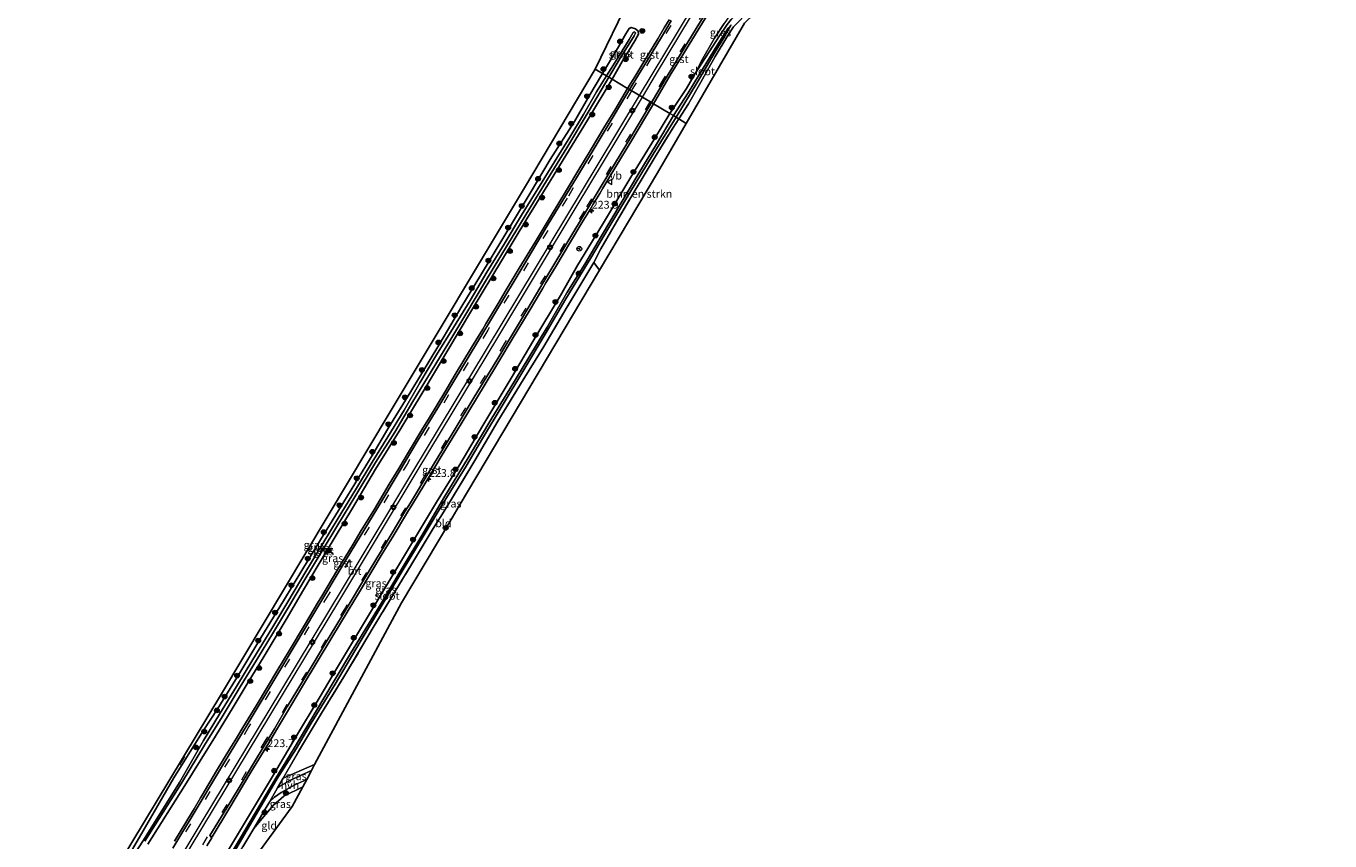
# Model space of a CAD drawing. Units: metres. Extents: x 233213 to 239461, y 443749 to 450000.
# Drawn here: x 234657 to 235072, y 444643 to 444901 of the extents above; entities that cross this region are included whole.
import ezdxf
from ezdxf.enums import TextEntityAlignment as Align

# ---------------------------------------------------------------- set-up
doc = ezdxf.new("R2010")
doc.units = ezdxf.units.M
doc.linetypes.add('IE-TERREINAFSCHEIDING', pattern=[10, 8, -2])
doc.linetypes.add('VW-3-9_STREEP', pattern=[12, 3, -9])
doc.layers.get('0').update_dxf_attribs({"lineweight": 25})
for name, color, linetype, lineweight in [('B-ME-AL-OVERIG-S-B1', 7, 'Continuous', 18), ('B-ME-AM-KILOMETR-S-B1', 7, 'Continuous', 18), ('B-ME-GR-BOMENSTRUIKEN-GV-B6', 93, 'Continuous', 18), ('B-ME-GR-BOOM-S-B1', 93, 'Continuous', 18), ('B-ME-GW-INSTEEKWATERGANG-L-B1', 10, 'Continuous', 25), ('B-ME-GW-KRUINLIJN-L-B1', 93, 'Continuous', 18), ('B-ME-IE-GRASLAND-GV-B6', 93, 'Continuous', 18), ('B-ME-IE-GRONDWERKLIJN-GROND_INGERICHT-GV-B6', 253, 'Continuous', 18), ('B-ME-IE-HULPGEOMETRIE-L-B1', 53, 'Continuous', 18), ('B-ME-IE-TERREINAFSCHEIDING-RASTERHEKWERK-L-B1', 8, 'IE-TERREINAFSCHEIDING', 18), ('B-ME-IE-TERREINAFSCHEIDING-SCHRIKHEK-L-B1', 10, 'Continuous', 25), ('B-ME-KG-KADASTRAAL-OPNAMEDTMGRENS-L-B1', 10, 'Continuous', 25), ('B-ME-OG-WATER-GV-B6', 153, 'Continuous', 18), ('B-ME-VH-VERH_SOORT-BITUMEN-GV-B6', 8, 'IE-TERREINAFSCHEIDING-NATUURLIJK-HOUTWAL', 18), ('B-ME-VH-VERH_SOORT-GV-B6', 8, 'Continuous', 18), ('B-ME-VH-VERH_SOORT-HALF_VERHARDING-GV-B6', 8, 'IE-TERREINAFSCHEIDING-NATUURLIJK-HOUTWAL', 18), ('B-ME-VW-MARKERING-39STREEP-015-L-B1', 255, 'VW-3-9_STREEP', 18), ('B-ME-VW-MARKERING-STREEP-015-L-B1', 7, 'Continuous', 18), ('B-ME-VW-MEUBILAIR_WEGMEUBILAIR-RONA-S-B1', 8, 'Continuous', 18), ('B-ME-VW-MEUBILAIR_WEGMEUBILAIR-VERKEERSBORD-S-B1', 8, 'Continuous', 18)]:
    doc.layers.add(name, color=color, linetype=linetype, lineweight=lineweight)
doc.styles.add('NLCS-ISO', font='NLCS-ISO.TTF')
doc.linetypes.add('IE-TERREINAFSCHEIDING-NATUURLIJK-HOUTWAL', pattern='A,7,-1.5,[67,NLCS.SHX,S=0.75,R=45,X=0,Y=0],-1.5,7,-1.5,[70,NLCS.SHX,S=0.75,R=0,X=0,Y=0],-1.5', length=20)

# ---------------------------------------------------------------- blocks, each defined once
blk = doc.blocks.new('glasbolreflect')
for p, q in [((-0.75, 0), (-0.4, 0)), ((-0.28, 0.28), (-0.53, 0.53)), ((0, 0.4), (0, 0.75)), ((0.28, 0.28), (0.53, 0.53)), ((-0.53, -0.53), (-0.28, -0.28)), ((0, -0.75), (0, -0.4)), ((0.53, -0.53), (0.28, -0.28)), ((0.4, 0), (0.75, 0))]:
    blk.add_line(p, q)
for radius in [0.75, 0.4]:
    blk.add_circle((0, 0), radius)
blk = doc.blocks.new('verkeersbord')
for p, q in [((0, 0.75), (-0.75, -0.625)), ((0.75, -0.625), (0, 0.75)), ((-0.75, -0.625), (0.75, -0.625))]:
    blk.add_line(p, q)
blk = doc.blocks.new('wegwijzer')
for q in [(-0.53, -0.53), (0, 0.75), (0.53, -0.53)]:
    blk.add_line((0, 0), q)
blk.add_circle((0, 0), 0.75)
blk = doc.blocks.new('boom')
blk.add_hatch(color=256).paths.add_polyline_path([(-0.75, 0, 1), (0.75, 0, 1)])
blk.add_circle((0, 0), 0.75)
blk = doc.blocks.new('hecto')
for p, q in [((0, 0.625), (-0.625, 0)), ((0, -0.625), (0, 0.625)), ((-0.625, 0), (0.625, 0)), ((0.625, 0), (0, -0.625))]:
    blk.add_line(p, q)

msp = doc.modelspace()

# ---------------------------------------------------------------- linework, layer by layer
at = {"layer": 'B-ME-GR-BOMENSTRUIKEN-GV-B6'}
for points in [[(234885.698, 444902.405, 20.244), (234867.155, 444870.498, 20.604), (234864.737, 444872.003, 20.604), (234867.837, 444876.778, 20.607), (234871.804, 444883.662, 20.478), (234876.327, 444891.762, 20.216), (234880.337, 444898.432, 20.196), (234882.181, 444901.238, 20.196), (234887.188, 444906.387, 20.116)], [(234867.155, 444870.498, 20.604), (234858.046, 444854.792, 20.696), (234839.581, 444823.853, 21.193), (234837.752, 444826.37, 21.097), (234840.014, 444830.695, 20.8), (234844.991, 444839.217, 20.7), (234850.886, 444849.278, 20.604), (234857.276, 444859.848, 20.636), (234862.831, 444869.002, 20.62), (234864.737, 444872.003, 20.604), (234867.155, 444870.498, 20.604)]]:
    msp.add_polyline3d(points, dxfattribs=at)
at = {"layer": 'B-ME-GW-INSTEEKWATERGANG-L-B1'}
for points in [[(234942.247, 445005.626, 20.095), (234938.536, 444998.25, 19.91), (234936.352, 444994.002, 19.866), (234933.424, 444987.597, 19.834), (234931.107, 444980.054, 19.906), (234930.206, 444973.377, 19.91), (234928.768, 444967.404, 19.922), (234926.14, 444960.823, 19.653), (234923.746, 444956.448, 19.943), (234920.046, 444949.979, 19.943), (234916.012, 444942.822, 19.943), (234912.653, 444937.25, 19.959), (234908.733, 444931.505, 19.971), (234905.571, 444927.123, 19.971), (234901.882, 444923.164, 19.975), (234897.089, 444918.822, 19.975), (234888.897, 444910.925, 20.063), (234881.396, 444903.559, 20.188), (234880.12, 444901.901, 20.196), (234877.758, 444898.303, 20.269), (234869.996, 444886.313, 20.558), (234867.247, 444881.647, 20.482), (234861.967, 444873.644, 20.492)], [(234840.511, 444886.357, 21.017), (234845.611, 444894.811, 21.017), (234847.991, 444898.968, 21.041), (234848.997, 444900.697, 21.025), (234849.616, 444901.026, 20.985), (234850.969, 444900.533, 20.94), (234851.896, 444899.827, 20.896), (234851.931, 444898.836, 20.888), (234850.855, 444896.697, 20.852), (234846.751, 444890.156, 20.759), (234843.559, 444884.557, 20.767)], [(234689.044, 444636.429, 20.744), (234693.3803, 444643.7907, 20.7509), (234704.3775, 444662.6922, 20.9531), (234713.698, 444677.603, 20.841), (234718.271, 444684.654, 20.845), (234725.297, 444695.966, 20.845), (234731.967, 444707.122, 20.845), (234739.133, 444718.819, 20.865), (234745.324, 444729.05, 20.841), (234752.127, 444740.195, 20.845), (234758.35, 444750.344, 20.897), (234767.68, 444765.558, 20.897), (234772.318, 444773.517, 20.957), (234779.655, 444785.386, 20.969), (234788.839, 444800.658, 20.969), (234795.866, 444812.507, 20.969), (234801.743, 444822.197, 21.001), (234808.887, 444833.95, 21.001), (234817.548, 444848.362, 21.089), (234823.928, 444859.033, 21.177), (234831.6, 444871.071, 21.165), (234836.18, 444879.043, 21.085), (234840.511, 444886.357, 21.017)], [(234843.559, 444884.557, 20.767), (234835.79, 444871.545, 20.664), (234824.04, 444852.431, 20.668), (234816.533, 444840.195, 20.676), (234808.729, 444827.366, 20.68), (234798.91, 444811.054, 20.684), (234791.435, 444798.482, 20.724), (234783.236, 444784.841, 20.732), (234776.484, 444773.656, 20.716), (234768.408, 444760.669, 20.78), (234761.102, 444748.271, 20.776), (234752.875, 444734.604, 20.776), (234745.494, 444722.403, 20.776), (234740.056, 444712.931, 20.772), (234732.702, 444700.799, 20.704), (234727.674, 444692.544, 20.636), (234723.135, 444685.147, 20.64), (234717.602, 444675.932, 20.62), (234707.846, 444660.1814, 20.463), (234696.1075, 444641.5396, 20.5919)], [(234861.967, 444873.644, 20.492), (234857.026, 444865.622, 20.492), (234849.525, 444853.401, 20.576), (234840.538, 444838.437, 20.588), (234832.737, 444825.572, 20.596), (234827.14, 444815.859, 20.548), (234818.711, 444801.813, 20.552), (234811.556, 444789.613, 20.628), (234802.495, 444774.554, 20.62), (234795.181, 444762.174, 20.588), (234787.806, 444750.22, 20.628), (234778.934, 444735.363, 20.628), (234771.213, 444722.69, 20.616), (234763.596, 444709.956, 20.548), (234756.316, 444697.796, 20.548), (234750.556, 444687.949, 20.54), (234742.993, 444675.469, 20.54), (234735.6249, 444663.0661, 20.4758), (234716.2846, 444630.7759, 20.4316), (234708.824, 444618.69, 20.464), (234702.244, 444608.327, 20.484), (234696.178, 444598.377, 20.48), (234687.475, 444583.751, 20.476), (234680.354, 444572.155, 20.473)]]:
    msp.add_polyline3d(points, dxfattribs=at)
at = {"layer": 'B-ME-GW-KRUINLIJN-L-B1'}
msp.add_polyline3d([(234899.337, 444923.648, 20.949), (234895.323, 444919.224, 20.928), (234891.194, 444914.991, 20.852), (234886.465, 444910.743, 20.816), (234883.575, 444907.923, 20.816), (234881.668, 444905.749, 20.82), (234879.174, 444902.208, 20.82), (234876.083, 444897.541, 20.82), (234871.959, 444890.399, 20.671), (234869.996, 444886.313, 20.558)], dxfattribs=at)
at = {"layer": 'B-ME-IE-GRASLAND-GV-B6'}
for points in [[(234861.682, 444903.456, 20.822), (234860.157, 444900.873, 20.863), (234858.081, 444897.381, 20.832), (234853.676, 444890.1, 20.853), (234851.071, 444885.832, 20.866), (234849.508, 444883.272, 20.838), (234848.513, 444881.616, 20.842), (234843.559, 444884.557, 20.767), (234846.751, 444890.156, 20.759), (234850.855, 444896.697, 20.852), (234851.931, 444898.836, 20.888), (234851.896, 444899.827, 20.896), (234850.969, 444900.533, 20.94), (234849.616, 444901.026, 20.985), (234848.997, 444900.697, 21.025), (234847.991, 444898.968, 21.041), (234845.611, 444894.811, 21.017), (234840.511, 444886.357, 21.017), (234838.159, 444887.724, 21.169), (234849.067, 444910.289, 21.202)], [(234879.174, 444902.208, 20.82), (234876.083, 444897.541, 20.82), (234871.959, 444890.399, 20.671), (234869.996, 444886.313, 20.558), (234867.247, 444881.647, 20.482), (234861.967, 444873.644, 20.492), (234856.713, 444876.757, 20.83), (234858.629, 444879.993, 20.842), (234862.394, 444886.321, 20.783), (234866.045, 444892.294, 20.81), (234870.902, 444900.276, 20.736), (234873.631, 444904.694, 20.734)], [(234887.188, 444906.387, 20.116), (234882.181, 444901.238, 20.196), (234880.337, 444898.432, 20.196), (234876.327, 444891.762, 20.216), (234871.804, 444883.662, 20.478), (234867.837, 444876.778, 20.607), (234864.737, 444872.003, 20.604)], [(234843.559, 444884.557, 20.767), (234842.516, 444885.169, 20.179), (234846.485, 444891.731, 20.18), (234849.219, 444896.129, 20.192), (234850.575, 444898.375, 20.228), (234850.951, 444898.994, 20.228), (234851.036, 444899.305, 20.228), (234850.674, 444899.624, 20.228), (234850.243, 444899.34, 20.228), (234849.005, 444897.173, 20.228), (234845.917, 444892.232, 20.228), (234843.24, 444887.93, 20.228), (234841.772, 444885.608, 20.183), (234840.511, 444886.357, 21.017), (234845.611, 444894.811, 21.017), (234847.991, 444898.968, 21.041), (234848.997, 444900.697, 21.025), (234849.616, 444901.026, 20.985), (234850.969, 444900.533, 20.94), (234851.896, 444899.827, 20.896), (234851.931, 444898.836, 20.888), (234850.855, 444896.697, 20.852), (234846.751, 444890.156, 20.759), (234843.559, 444884.557, 20.767)], [(234863.046, 444873.005, 19.939), (234861.967, 444873.644, 20.492), (234867.247, 444881.647, 20.482), (234869.996, 444886.313, 20.558), (234877.758, 444898.303, 20.269), (234880.12, 444901.901, 20.196)], [(234881.369, 444901.825, 19.89), (234880.419, 444900.775, 19.89), (234876.904, 444895.17, 19.89), (234871.335, 444886.143, 19.89), (234867.761, 444880.268, 19.983), (234863.046, 444873.005, 19.939)], [(234864.737, 444872.003, 20.604), (234863.97, 444872.457, 19.919), (234870.599, 444883.543, 19.918), (234876.353, 444893.244, 19.918), (234879.437, 444898.263, 19.918), (234881.369, 444901.825, 19.89)], [(234880.12, 444901.901, 20.196), (234877.758, 444898.303, 20.269), (234869.996, 444886.313, 20.558), (234871.959, 444890.399, 20.671), (234876.083, 444897.541, 20.82), (234879.174, 444902.208, 20.82)], [(234674.593, 444614.936, 20.885), (234719.467, 444689.384, 20.937), (234773.092, 444778.955, 21.057), (234815.755, 444849.998, 21.085), (234838.159, 444887.724, 21.169), (234840.511, 444886.357, 21.017), (234836.18, 444879.043, 21.085), (234831.6, 444871.071, 21.165), (234823.928, 444859.033, 21.177), (234817.548, 444848.362, 21.089), (234808.887, 444833.95, 21.001), (234801.743, 444822.197, 21.001), (234795.866, 444812.507, 20.969), (234788.839, 444800.658, 20.969), (234779.655, 444785.386, 20.969), (234772.318, 444773.517, 20.957), (234767.68, 444765.558, 20.897), (234758.35, 444750.344, 20.897), (234752.127, 444740.195, 20.845), (234745.324, 444729.05, 20.841), (234739.133, 444718.819, 20.865), (234731.967, 444707.122, 20.845), (234725.297, 444695.966, 20.845), (234718.271, 444684.654, 20.845), (234713.698, 444677.603, 20.841), (234704.3775, 444662.6922, 20.9531), (234693.3803, 444643.7907, 20.7509), (234689.044, 444636.429, 20.744)], [(234689.044, 444636.429, 20.744), (234693.3803, 444643.7907, 20.7509), (234704.3775, 444662.6922, 20.9531), (234713.698, 444677.603, 20.841), (234718.271, 444684.654, 20.845), (234725.297, 444695.966, 20.845), (234731.967, 444707.122, 20.845), (234739.133, 444718.819, 20.865), (234745.324, 444729.05, 20.841), (234752.127, 444740.195, 20.845), (234758.35, 444750.344, 20.897), (234767.68, 444765.558, 20.897), (234772.318, 444773.517, 20.957), (234779.655, 444785.386, 20.969), (234788.839, 444800.658, 20.969), (234795.866, 444812.507, 20.969), (234801.743, 444822.197, 21.001), (234808.887, 444833.95, 21.001), (234817.548, 444848.362, 21.089), (234823.928, 444859.033, 21.177), (234831.6, 444871.071, 21.165), (234836.18, 444879.043, 21.085), (234840.511, 444886.357, 21.017), (234841.772, 444885.608, 20.183), (234838.64, 444880.499, 20.187), (234834.465, 444873.296, 20.259), (234830.202, 444866.175, 20.416), (234826.115, 444859.72, 20.408), (234821.346, 444851.918, 20.327), (234814.839, 444841.331, 20.279), (234809.294, 444832.166, 20.279), (234803.829, 444823.301, 20.247), (234798.455, 444814.251, 20.235), (234793.154, 444805.719, 20.227), (234787.781, 444796.994, 20.191), (234782.523, 444788.137, 20.191), (234777.469, 444779.445, 20.195), (234772.371, 444771.013, 20.191), (234767.349, 444762.957, 20.135), (234762.097, 444754.12, 20.107), (234756.501, 444745.091, 20.071), (234751.641, 444737.086, 20.071), (234746.288, 444728.147, 19.999), (234740.569, 444718.552, 19.951), (234735.438, 444710.121, 19.866), (234729.466, 444700.249, 19.85), (234724.185, 444691.624, 19.794), (234718.846, 444682.883, 19.794), (234713.754, 444674.484, 19.79), (234706.1519, 444661.2205, 19.64), (234694.642, 444642.8207, 19.9439), (234691.247, 444637.683, 19.939)], [(234695.1243, 444642.494, 19.9269), (234706.7297, 444660.9453, 19.727), (234714.421, 444673.545, 19.846), (234719.397, 444681.535, 19.878), (234725.391, 444691.511, 19.995), (234730.591, 444700.027, 20.011), (234736.01, 444708.949, 20.055), (234741.112, 444717.441, 20.119), (234745.647, 444725.156, 20.127), (234751.129, 444734.252, 20.131), (234756.486, 444742.996, 20.155), (234761.885, 444751.888, 20.183), (234768.453, 444762.762, 20.171), (234774.511, 444772.481, 20.171), (234780.304, 444782.163, 20.215), (234786.074, 444791.758, 20.279), (234791.717, 444800.971, 20.331), (234797.095, 444809.976, 20.343), (234803.317, 444820.391, 20.343), (234810.366, 444831.939, 20.343), (234817.479, 444843.584, 20.343), (234823.072, 444852.785, 20.343), (234829.207, 444862.706, 20.339), (234836.245, 444874.601, 20.183), (234842.516, 444885.169, 20.179), (234843.559, 444884.557, 20.767), (234835.79, 444871.545, 20.664), (234824.04, 444852.431, 20.668), (234816.533, 444840.195, 20.676), (234808.729, 444827.366, 20.68), (234798.91, 444811.054, 20.684), (234791.435, 444798.482, 20.724), (234783.236, 444784.841, 20.732), (234776.484, 444773.656, 20.716), (234768.408, 444760.669, 20.78), (234761.102, 444748.271, 20.776), (234752.875, 444734.604, 20.776), (234745.494, 444722.403, 20.776), (234740.056, 444712.931, 20.772), (234732.702, 444700.799, 20.704), (234727.674, 444692.544, 20.636), (234723.135, 444685.147, 20.64), (234717.602, 444675.932, 20.62), (234707.846, 444660.1814, 20.463), (234696.1075, 444641.5396, 20.5919)], [(234696.1075, 444641.5396, 20.5919), (234707.846, 444660.1814, 20.463), (234717.602, 444675.932, 20.62), (234723.135, 444685.147, 20.64), (234727.674, 444692.544, 20.636), (234732.702, 444700.799, 20.704), (234740.056, 444712.931, 20.772), (234745.494, 444722.403, 20.776), (234752.875, 444734.604, 20.776), (234761.102, 444748.271, 20.776), (234768.408, 444760.669, 20.78), (234776.484, 444773.656, 20.716), (234783.236, 444784.841, 20.732), (234791.435, 444798.482, 20.724), (234798.91, 444811.054, 20.684), (234808.729, 444827.366, 20.68), (234816.533, 444840.195, 20.676), (234824.04, 444852.431, 20.668), (234835.79, 444871.545, 20.664), (234843.559, 444884.557, 20.767), (234848.513, 444881.616, 20.842), (234844.397, 444874.767, 20.86), (234841.829, 444870.477, 20.882), (234841.315, 444869.619, 20.854), (234836.626, 444861.842, 20.874), (234833.01, 444855.849, 20.879), (234829.061, 444849.327, 20.881), (234823.876, 444840.777, 20.881), (234819.094, 444832.845, 20.897), (234814.063, 444824.482, 20.903), (234809.954, 444817.619, 20.92), (234807.385, 444813.329, 20.898), (234803.501, 444806.868, 20.922), (234802.469, 444805.155, 20.903), (234798.953, 444799.326, 20.93), (234793.769, 444790.775, 20.91), (234790.412, 444785.187, 20.898), (234785.529, 444777.111, 20.904), (234783.442, 444773.699, 20.885), (234778.847, 444766.092, 20.894), (234775.767, 444760.943, 20.915), (234772.753, 444755.905, 20.873), (234768.034, 444748.027, 20.876), (234763.883, 444741.188, 20.861), (234761.289, 444736.913, 20.893), (234757.499, 444730.644, 20.847), (234756.472, 444728.927, 20.869), (234751.337, 444720.346, 20.847), (234750.31, 444718.63, 20.876), (234745.824, 444711.129, 20.843), (234740.972, 444703.032, 20.83), (234737.354, 444697.039, 20.82), (234734.048, 444691.544, 20.818), (234730.445, 444685.543, 20.821), (234726.296, 444678.651, 20.753), (234724.221, 444675.231, 20.776), (234723.703, 444674.376, 20.754), (234722.147, 444671.811, 20.784), (234717.932, 444664.827, 20.723), (234713.31, 444657.104, 20.715), (234712.796, 444656.246, 20.693), (234710.742, 444652.814, 20.733), (234710.229, 444651.956, 20.708), (234704.55, 444642.506, 20.747)], [(234714.794, 444641.035, 20.588), (234716.399, 444643.621, 20.643), (234715.783, 444644.34, 20.721), (234716.465, 444643.922, 20.697), (234721.816, 444652.656, 20.761), (234724.123, 444656.604, 20.756), (234728.816, 444664.431, 20.763), (234733.828, 444672.721, 20.77), (234737.584, 444678.928, 20.738), (234740.114, 444683.24, 20.764), (234745.247, 444691.815, 20.781), (234749.898, 444699.52, 20.799), (234754.555, 444707.222, 20.832), (234759.716, 444715.788, 20.81), (234763.333, 444721.78, 20.83), (234766.951, 444727.773, 20.826), (234770.567, 444733.766, 20.85), (234771.084, 444734.622, 20.825), (234773.668, 444738.893, 20.838), (234778.594, 444746.999, 20.863), (234780.483, 444750.101, 20.867), (234785.51, 444758.469, 20.857), (234789.302, 444764.7, 20.858), (234794.261, 444772.844, 20.886), (234794.777, 444773.701, 21.042), (234795.294, 444774.557, 20.893), (234798.392, 444779.695, 20.887), (234802.936, 444787.213, 20.887), (234807.597, 444794.912, 20.882), (234812.154, 444802.503, 20.883), (234817.206, 444810.919, 20.867), (234821.547, 444818.151, 20.843), (234822.574, 444819.867, 20.882), (234825.653, 444825.017, 20.863), (234830.385, 444832.916, 20.867), (234833.996, 444838.913, 20.899), (234836.576, 444843.196, 20.866), (234837.557, 444844.82, 20.906), (234838.594, 444846.531, 20.876), (234839.631, 444848.241, 20.896), (234840.668, 444849.951, 20.869), (234844.813, 444856.797, 20.884), (234849.584, 444864.711, 20.845), (234854.168, 444872.455, 20.815), (234856.713, 444876.757, 20.83), (234861.967, 444873.644, 20.492), (234857.026, 444865.622, 20.492), (234849.525, 444853.401, 20.576), (234840.538, 444838.437, 20.588), (234832.737, 444825.572, 20.596), (234827.14, 444815.859, 20.548), (234818.711, 444801.813, 20.552), (234811.556, 444789.613, 20.628), (234802.495, 444774.554, 20.62), (234795.181, 444762.174, 20.588), (234787.806, 444750.22, 20.628), (234778.934, 444735.363, 20.628), (234771.213, 444722.69, 20.616), (234763.596, 444709.956, 20.548), (234756.316, 444697.796, 20.548), (234750.556, 444687.949, 20.54), (234742.993, 444675.469, 20.54), (234735.6249, 444663.0661, 20.4758), (234716.2846, 444630.7759, 20.4316)], [(234716.2846, 444630.7759, 20.4316), (234735.6249, 444663.0661, 20.4758), (234742.993, 444675.469, 20.54), (234750.556, 444687.949, 20.54), (234756.316, 444697.796, 20.548), (234763.596, 444709.956, 20.548), (234771.213, 444722.69, 20.616), (234778.934, 444735.363, 20.628), (234787.806, 444750.22, 20.628), (234795.181, 444762.174, 20.588), (234802.495, 444774.554, 20.62), (234811.556, 444789.613, 20.628), (234818.711, 444801.813, 20.552), (234827.14, 444815.859, 20.548), (234832.737, 444825.572, 20.596), (234840.538, 444838.437, 20.588), (234849.525, 444853.401, 20.576), (234857.026, 444865.622, 20.492), (234861.967, 444873.644, 20.492), (234863.046, 444873.005, 19.939), (234857.676, 444863.912, 19.935), (234852.124, 444854.69, 20.095), (234846.422, 444845.283, 20.047), (234840.216, 444834.802, 20.015), (234834.906, 444825.816, 20.015), (234829.221, 444816.687, 20.015), (234822.908, 444805.805, 20.015), (234817.146, 444796.18, 20.011), (234811.089, 444786.219, 20.011), (234805.402, 444776.841, 20.059), (234797.863, 444764.295, 20.103), (234790.135, 444751.559, 20.087), (234783.762, 444740.653, 19.975), (234776.58, 444728.739, 19.903), (234768.988, 444716.164, 19.854), (234760.49, 444702.142, 19.814), (234751.699, 444687.429, 19.762), (234742.561, 444672.021, 19.754), (234736.7129, 444662.5203, 19.7698), (234717.3392, 444629.7922, 19.5926)], [(234719.9852, 444633.1078, 19.6007), (234737.0107, 444662.2773, 19.8218), (234743.218, 444671.82, 19.766), (234748.011, 444679.994, 19.758), (234755.546, 444692.415, 19.842), (234761.823, 444702.942, 19.895), (234769.197, 444715.223, 19.895), (234776.9, 444728.257, 19.895), (234783.918, 444739.796, 19.999), (234789.935, 444749.909, 19.983), (234797.166, 444761.613, 19.975), (234802.436, 444770.453, 19.975), (234808.657, 444780.803, 19.975), (234815.509, 444792.289, 19.955), (234822.34, 444803.619, 19.935), (234828.895, 444814.846, 19.935), (234836.725, 444827.598, 19.935), (234842.59, 444837.447, 19.935), (234849.07, 444848.39, 19.935), (234856.648, 444860.742, 19.923), (234863.97, 444872.457, 19.919), (234864.737, 444872.003, 20.604), (234862.831, 444869.002, 20.62), (234857.276, 444859.848, 20.636), (234850.886, 444849.278, 20.604), (234844.991, 444839.217, 20.7), (234840.014, 444830.695, 20.8), (234837.752, 444826.37, 21.097), (234833.647, 444819.43, 21.177), (234829.349, 444812.228, 21.257), (234821.863, 444799.705, 21.133), (234814.476, 444787.726, 21.089), (234807.29, 444775.914, 20.921), (234799.952, 444763.469, 20.748), (234792.545, 444751.162, 20.652), (234789.67, 444746.548, 20.44), (234786.731, 444741.871, 20.432), (234782.061, 444734.074, 20.299), (234774.87, 444722.25, 20.299), (234767.984, 444710.879, 20.295), (234758.663, 444695.283, 20.291), (234751.24, 444683.146, 20.339), (234743.922, 444671.043, 20.319), (234739.0678, 444662.5948, 20.3378), (234737.2594, 444659.4475, 20.3448), (234734.7833, 444655.1381, 20.3543), (234733.3935, 444652.7192, 20.3597), (234729.6972, 444646.5342, 20.274), (234726.2292, 444640.7312, 20.1936)], [(234738.044, 444659.986, 20.484), (234737.2594, 444659.4475, 20.3448), (234739.0678, 444662.5948, 20.3378), (234749.07, 444666.853, 20.5), (234748.018, 444664.932, 20.38), (234744.787, 444663.488, 20.408), (234741.602, 444661.98, 20.456), (234738.044, 444659.986, 20.484)], [(234732.855, 444650.302, 20.408), (234729.6972, 444646.5342, 20.274), (234733.3935, 444652.7192, 20.3597), (234734.7833, 444655.1381, 20.3543), (234736.326, 444656.509, 20.484), (234738.468, 444658.014, 20.484), (234742.771, 444660.404, 20.428), (234746.595, 444662.172, 20.428), (234745.306, 444659.806, 20.432), (234739.276, 444656.786, 20.5), (234735.945, 444653.975, 20.456), (234732.855, 444650.302, 20.408)]]:
    msp.add_polyline3d(points, dxfattribs=at)
at = {"layer": 'B-ME-IE-GRONDWERKLIJN-GROND_INGERICHT-GV-B6'}
for points in [[(234749.07, 444666.853, 20.5), (234739.0678, 444662.5948, 20.3378), (234743.922, 444671.043, 20.319), (234751.24, 444683.146, 20.339), (234758.663, 444695.283, 20.291), (234767.984, 444710.879, 20.295), (234774.87, 444722.25, 20.299), (234782.061, 444734.074, 20.299), (234786.731, 444741.871, 20.432), (234789.67, 444746.548, 20.44), (234792.545, 444751.162, 20.652), (234799.952, 444763.469, 20.748), (234807.29, 444775.914, 20.921), (234814.476, 444787.726, 21.089), (234821.863, 444799.705, 21.133), (234829.349, 444812.228, 21.257), (234833.647, 444819.43, 21.177), (234837.752, 444826.37, 21.097), (234839.581, 444823.853, 21.193), (234795.028, 444749.028, 20.957), (234791.994, 444743.914, 20.343), (234776.63, 444718.186, 20.351), (234749.07, 444666.853, 20.5)], [(234741.966, 444653.581, 20.432), (234727.509, 444633.86, 20.335), (234724.9524, 444638.6082, 20.1887), (234726.2292, 444640.7312, 20.1936), (234729.6972, 444646.5342, 20.274), (234732.855, 444650.302, 20.408), (234735.945, 444653.975, 20.456), (234739.276, 444656.786, 20.5), (234745.306, 444659.806, 20.432), (234741.966, 444653.581, 20.432)]]:
    msp.add_polyline3d(points, dxfattribs=at)
at = {"layer": 'B-ME-IE-HULPGEOMETRIE-L-B1'}
msp.add_polyline3d([(234867.155, 444870.498, 20.604), (234864.737, 444872.003, 20.604), (234863.97, 444872.457, 19.919), (234863.046, 444873.005, 19.939), (234861.967, 444873.644, 20.492), (234856.713, 444876.757, 20.83), (234856.1, 444877.12, 20.788), (234849.143, 444881.242, 20.788), (234848.513, 444881.616, 20.842), (234843.559, 444884.557, 20.767), (234842.516, 444885.169, 20.179), (234841.772, 444885.608, 20.183), (234840.511, 444886.357, 21.017), (234838.159, 444887.724, 21.169)], dxfattribs=at)
at = {"layer": 'B-ME-IE-TERREINAFSCHEIDING-RASTERHEKWERK-L-B1'}
msp.add_line((234837.752, 444826.37, 21.097), (234839.581, 444823.853, 21.193), dxfattribs=at)
for points in [[(234931.149, 444967.191, 19.882), (234928.427, 444961.519, 19.882), (234926.702, 444958.028, 20.023), (234922.739, 444949.917, 19.955), (234918.12, 444942.379, 20.047), (234914.373, 444936.374, 20.108), (234911.398, 444931.835, 20.1), (234907.55, 444926.936, 20.067), (234904.178, 444923.115, 20.019), (234898.286, 444916.809, 20.108), (234892.565, 444911.885, 20.16), (234887.188, 444906.387, 20.116), (234882.181, 444901.238, 20.196), (234880.337, 444898.432, 20.196), (234876.327, 444891.762, 20.216), (234871.804, 444883.662, 20.478), (234867.837, 444876.778, 20.607), (234864.737, 444872.003, 20.604)], [(234837.752, 444826.37, 21.097), (234840.014, 444830.695, 20.8), (234844.991, 444839.217, 20.7), (234850.886, 444849.278, 20.604), (234857.276, 444859.848, 20.636), (234862.831, 444869.002, 20.62), (234864.737, 444872.003, 20.604)], [(234837.752, 444826.37, 21.097), (234833.647, 444819.43, 21.177), (234829.349, 444812.228, 21.257), (234821.863, 444799.705, 21.133), (234814.476, 444787.726, 21.089), (234807.29, 444775.914, 20.921), (234799.952, 444763.469, 20.748), (234792.545, 444751.162, 20.652), (234789.67, 444746.548, 20.44), (234786.731, 444741.871, 20.432), (234782.061, 444734.074, 20.299), (234774.87, 444722.25, 20.299), (234767.984, 444710.879, 20.295), (234758.663, 444695.283, 20.291), (234751.24, 444683.146, 20.339), (234743.922, 444671.043, 20.319), (234739.0678, 444662.5948, 20.3378), (234737.2594, 444659.4475, 20.3448), (234734.7833, 444655.1381, 20.3543), (234733.3935, 444652.7192, 20.3597), (234729.6972, 444646.5342, 20.274), (234726.2292, 444640.7312, 20.1936)]]:
    msp.add_polyline3d(points, dxfattribs=at)
at = {"layer": 'B-ME-IE-TERREINAFSCHEIDING-SCHRIKHEK-L-B1'}
msp.add_line((234706.178, 444666.791, 20.969), (234707.743, 444669.443, 20.905), dxfattribs=at)
at = {"layer": 'B-ME-KG-KADASTRAAL-OPNAMEDTMGRENS-L-B1'}
for points in [[(235071.662, 445183.962, 20.067), (235045.67, 445145.842, 20.067), (235021.789, 445111.245, 19.995), (234995.538, 445077.403, 19.995), (234973.2596, 445039.7096, 19.995), (234950.328, 445000.911, 19.995), (234942.011, 444983.67, 20.079), (234933.146, 444966.764, 20.14), (234925.771, 444952.025, 20.14), (234915.589, 444934.34, 20.136), (234904.874, 444921.074, 20.095), (234885.698, 444902.405, 20.244), (234867.155, 444870.498, 20.604)], [(234963.139, 445094.744, 20.755), (234945.4535, 445064.9682, 20.7068), (234927.921, 445035.45, 20.659), (234926.961, 445036.001, 20.659), (234924.965, 445037.179, 20.816), (234923.06, 445038.241, 20.715), (234916.775, 445042.12, 20.602), (234915.006, 445042.867, 20.478), (234888.285, 445031.437, 20.739), (234874.33, 445025.364, 20.961), (234855.659, 445023.019, 20.864), (234853.399, 445022.694, 20.763), (234856.0984, 444998.3909, 20.8459), (234859.162, 444970.808, 20.94), (234847.632, 444943.9493, 21.0953), (234834.965, 444914.442, 21.266), (234837.369, 444913.734, 21.077), (234843.667, 444911.879, 21.194), (234845.883, 444911.345, 21.287), (234848.077, 444910.581, 21.206), (234849.067, 444910.289, 21.202), (234838.159, 444887.724, 21.169)], [(234838.159, 444887.724, 21.169), (234815.755, 444849.998, 21.085), (234773.092, 444778.955, 21.057), (234719.467, 444689.384, 20.937), (234674.593, 444614.936, 20.885), (234657.378, 444586.278, 20.9)], [(234867.155, 444870.498, 20.604), (234858.046, 444854.792, 20.696), (234839.581, 444823.853, 21.193), (234795.028, 444749.028, 20.957), (234791.994, 444743.914, 20.343), (234776.63, 444718.186, 20.351), (234749.07, 444666.853, 20.5), (234748.018, 444664.932, 20.38), (234746.595, 444662.172, 20.428), (234745.306, 444659.806, 20.432), (234741.966, 444653.581, 20.432), (234727.509, 444633.86, 20.335), (234726.893, 444633.023, 20.351), (234724.409, 444629.633, 20.412), (234723.031, 444627.754, 20.384), (234722.524, 444627.064, 19.594), (234722.015, 444626.369, 19.578), (234721.349, 444625.46, 20.167), (234714.729, 444616.431, 20.404), (234694.205, 444581.973, 20.404), (234686.212, 444568.556, 20.473)]]:
    msp.add_polyline3d(points, dxfattribs=at)
at = {"layer": 'B-ME-OG-WATER-GV-B6'}
for points in [[(234842.516, 444885.169, 20.179), (234841.772, 444885.608, 20.183), (234843.24, 444887.93, 20.228), (234845.917, 444892.232, 20.228), (234849.005, 444897.173, 20.228), (234850.243, 444899.34, 20.228), (234850.674, 444899.624, 20.228), (234851.036, 444899.305, 20.228), (234850.951, 444898.994, 20.228), (234850.575, 444898.375, 20.228), (234849.219, 444896.129, 20.192), (234846.485, 444891.731, 20.18), (234842.516, 444885.169, 20.179)], [(234863.97, 444872.457, 19.919), (234863.046, 444873.005, 19.939), (234867.761, 444880.268, 19.983), (234871.335, 444886.143, 19.89), (234876.904, 444895.17, 19.89), (234880.419, 444900.775, 19.89), (234881.369, 444901.825, 19.89), (234879.437, 444898.263, 19.918), (234876.353, 444893.244, 19.918), (234870.599, 444883.543, 19.918), (234863.97, 444872.457, 19.919)], [(234691.247, 444637.683, 19.939), (234694.642, 444642.8207, 19.9439), (234706.1519, 444661.2205, 19.64), (234713.754, 444674.484, 19.79), (234718.846, 444682.883, 19.794), (234724.185, 444691.624, 19.794), (234729.466, 444700.249, 19.85), (234735.438, 444710.121, 19.866), (234740.569, 444718.552, 19.951), (234746.288, 444728.147, 19.999), (234751.641, 444737.086, 20.071), (234756.501, 444745.091, 20.071), (234762.097, 444754.12, 20.107), (234767.349, 444762.957, 20.135), (234772.371, 444771.013, 20.191), (234777.469, 444779.445, 20.195), (234782.523, 444788.137, 20.191), (234787.781, 444796.994, 20.191), (234793.154, 444805.719, 20.227), (234798.455, 444814.251, 20.235), (234803.829, 444823.301, 20.247), (234809.294, 444832.166, 20.279), (234814.839, 444841.331, 20.279), (234821.346, 444851.918, 20.327), (234826.115, 444859.72, 20.408), (234830.202, 444866.175, 20.416), (234834.465, 444873.296, 20.259), (234838.64, 444880.499, 20.187), (234841.772, 444885.608, 20.183), (234842.516, 444885.169, 20.179), (234836.245, 444874.601, 20.183), (234829.207, 444862.706, 20.339), (234823.072, 444852.785, 20.343), (234817.479, 444843.584, 20.343), (234810.366, 444831.939, 20.343), (234803.317, 444820.391, 20.343), (234797.095, 444809.976, 20.343), (234791.717, 444800.971, 20.331), (234786.074, 444791.758, 20.279), (234780.304, 444782.163, 20.215), (234774.511, 444772.481, 20.171), (234768.453, 444762.762, 20.171), (234761.885, 444751.888, 20.183), (234756.486, 444742.996, 20.155), (234751.129, 444734.252, 20.131), (234745.647, 444725.156, 20.127), (234741.112, 444717.441, 20.119), (234736.01, 444708.949, 20.055), (234730.591, 444700.027, 20.011), (234725.391, 444691.511, 19.995), (234719.397, 444681.535, 19.878), (234714.421, 444673.545, 19.846), (234706.7297, 444660.9453, 19.727), (234695.1243, 444642.494, 19.9269)], [(234717.3392, 444629.7922, 19.5926), (234736.7129, 444662.5203, 19.7698), (234742.561, 444672.021, 19.754), (234751.699, 444687.429, 19.762), (234760.49, 444702.142, 19.814), (234768.988, 444716.164, 19.854), (234776.58, 444728.739, 19.903), (234783.762, 444740.653, 19.975), (234790.135, 444751.559, 20.087), (234797.863, 444764.295, 20.103), (234805.402, 444776.841, 20.059), (234811.089, 444786.219, 20.011), (234817.146, 444796.18, 20.011), (234822.908, 444805.805, 20.015), (234829.221, 444816.687, 20.015), (234834.906, 444825.816, 20.015), (234840.216, 444834.802, 20.015), (234846.422, 444845.283, 20.047), (234852.124, 444854.69, 20.095), (234857.676, 444863.912, 19.935), (234863.046, 444873.005, 19.939), (234863.97, 444872.457, 19.919), (234856.648, 444860.742, 19.923), (234849.07, 444848.39, 19.935), (234842.59, 444837.447, 19.935), (234836.725, 444827.598, 19.935), (234828.895, 444814.846, 19.935), (234822.34, 444803.619, 19.935), (234815.509, 444792.289, 19.955), (234808.657, 444780.803, 19.975), (234802.436, 444770.453, 19.975), (234797.166, 444761.613, 19.975), (234789.935, 444749.909, 19.983), (234783.918, 444739.796, 19.999), (234776.9, 444728.257, 19.895), (234769.197, 444715.223, 19.895), (234761.823, 444702.942, 19.895), (234755.546, 444692.415, 19.842), (234748.011, 444679.994, 19.758), (234743.218, 444671.82, 19.766), (234737.0107, 444662.2773, 19.8218), (234719.9852, 444633.1078, 19.6007)]]:
    msp.add_polyline3d(points, dxfattribs=at)
at = {"layer": 'B-ME-VH-VERH_SOORT-BITUMEN-GV-B6'}
for points in [[(234873.026, 444905.074, 20.763), (234870.294, 444900.651, 20.836), (234866.478, 444894.372, 20.836), (234861.07, 444885.525, 20.832), (234856.1, 444877.12, 20.788), (234855.5961, 444877.4186, 20.8422), (234853.1043, 444878.8949, 20.923), (234852.297, 444879.3733, 20.9196), (234849.7956, 444880.8553, 20.8736), (234849.143, 444881.242, 20.788), (234854.834, 444890.567, 20.792), (234859.239, 444897.854, 20.808), (234862.325, 444903.078, 20.804)], [(234704.036, 444640.272, 20.752), (234707.204, 444645.603, 20.71), (234709.192, 444648.881, 20.752), (234720.063, 444667.045, 20.752), (234727.923, 444680.005, 20.752), (234736.699, 444694.619, 20.76), (234742.597, 444704.39, 20.829), (234749.495, 444715.924, 20.816), (234759.116, 444732.004, 20.816), (234769.143, 444748.526, 20.82), (234775.912, 444759.842, 20.82), (234782.003, 444770.027, 20.849), (234788.207, 444780.166, 20.849), (234793.572, 444789.121, 20.869), (234800.58, 444800.68, 20.869), (234807.186, 444811.654, 20.869), (234814.654, 444824.127, 20.861), (234823.293, 444838.486, 20.808), (234832.244, 444853.246, 20.816), (234841.35, 444868.335, 20.82), (234849.143, 444881.242, 20.788), (234856.1, 444877.12, 20.788)], [(234856.1, 444877.12, 20.788), (234848.283, 444864.045, 20.788), (234842.592, 444854.631, 20.788), (234836.424, 444844.456, 20.788), (234828.577, 444831.426, 20.788), (234820.655, 444818.179, 20.788), (234815.087, 444808.906, 20.788), (234806.929, 444795.314, 20.857), (234799.79, 444783.524, 20.865), (234792.801, 444771.934, 20.865), (234785.357, 444759.73, 20.865), (234779.812, 444750.499, 20.865), (234778.997, 444749.109, 20.865), (234777.67, 444747, 20.852), (234771.447, 444736.74, 20.823), (234765.247, 444726.465, 20.82), (234759.046, 444716.192, 20.813), (234752.853, 444705.914, 20.816), (234746.639, 444695.648, 20.766), (234740.454, 444685.365, 20.774), (234736.274, 444678.241, 20.764), (234730.236, 444668.245, 20.764), (234725.037, 444659.554, 20.764), (234721.134, 444653.074, 20.764), (234715.783, 444644.34, 20.721), (234716.399, 444643.621, 20.643), (234714.794, 444641.035, 20.588)]]:
    msp.add_polyline3d(points, dxfattribs=at)
at = {"layer": 'B-ME-VH-VERH_SOORT-GV-B6'}
for points in [[(234856.713, 444876.757, 20.83), (234856.1, 444877.12, 20.788), (234861.07, 444885.525, 20.832), (234866.478, 444894.372, 20.836), (234870.294, 444900.651, 20.836), (234873.026, 444905.074, 20.763), (234873.631, 444904.694, 20.734), (234870.902, 444900.276, 20.736), (234866.045, 444892.294, 20.81), (234862.394, 444886.321, 20.783), (234858.629, 444879.993, 20.842), (234856.713, 444876.757, 20.83)], [(234862.325, 444903.078, 20.804), (234859.239, 444897.854, 20.808), (234854.834, 444890.567, 20.792), (234849.143, 444881.242, 20.788), (234848.513, 444881.616, 20.842), (234849.508, 444883.272, 20.838), (234851.071, 444885.832, 20.866), (234853.676, 444890.1, 20.853), (234858.081, 444897.381, 20.832), (234860.157, 444900.873, 20.863), (234861.682, 444903.456, 20.822), (234862.325, 444903.078, 20.804)], [(234704.55, 444642.506, 20.747), (234710.229, 444651.956, 20.708), (234710.742, 444652.814, 20.733), (234712.796, 444656.246, 20.693), (234713.31, 444657.104, 20.715), (234717.932, 444664.827, 20.723), (234722.147, 444671.811, 20.784), (234723.703, 444674.376, 20.754), (234724.221, 444675.231, 20.776), (234726.296, 444678.651, 20.753), (234730.445, 444685.543, 20.821), (234734.048, 444691.544, 20.818), (234737.354, 444697.039, 20.82), (234740.972, 444703.032, 20.83), (234745.824, 444711.129, 20.843), (234750.31, 444718.63, 20.876), (234751.337, 444720.346, 20.847), (234756.472, 444728.927, 20.869), (234757.499, 444730.644, 20.847), (234761.289, 444736.913, 20.893), (234763.883, 444741.188, 20.861), (234768.034, 444748.027, 20.876), (234772.753, 444755.905, 20.873), (234775.767, 444760.943, 20.915), (234778.847, 444766.092, 20.894), (234783.442, 444773.699, 20.885), (234785.529, 444777.111, 20.904), (234790.412, 444785.187, 20.898), (234793.769, 444790.775, 20.91), (234798.953, 444799.326, 20.93), (234802.469, 444805.155, 20.903), (234803.501, 444806.868, 20.922), (234807.385, 444813.329, 20.898), (234809.954, 444817.619, 20.92), (234814.063, 444824.482, 20.903), (234819.094, 444832.845, 20.897), (234823.876, 444840.777, 20.881), (234829.061, 444849.327, 20.881), (234833.01, 444855.849, 20.879), (234836.626, 444861.842, 20.874), (234841.315, 444869.619, 20.854), (234841.829, 444870.477, 20.882), (234844.397, 444874.767, 20.86), (234848.513, 444881.616, 20.842), (234849.143, 444881.242, 20.788), (234841.35, 444868.335, 20.82), (234832.244, 444853.246, 20.816), (234823.293, 444838.486, 20.808), (234814.654, 444824.127, 20.861), (234807.186, 444811.654, 20.869), (234800.58, 444800.68, 20.869), (234793.572, 444789.121, 20.869), (234788.207, 444780.166, 20.849), (234782.003, 444770.027, 20.849), (234775.912, 444759.842, 20.82), (234769.143, 444748.526, 20.82), (234759.116, 444732.004, 20.816), (234749.495, 444715.924, 20.816), (234742.597, 444704.39, 20.829), (234736.699, 444694.619, 20.76), (234727.923, 444680.005, 20.752), (234720.063, 444667.045, 20.752), (234709.192, 444648.881, 20.752), (234707.204, 444645.603, 20.71), (234704.036, 444640.272, 20.752)], [(234856.713, 444876.757, 20.83), (234854.168, 444872.455, 20.815), (234849.584, 444864.711, 20.845), (234844.813, 444856.797, 20.884), (234840.668, 444849.951, 20.869), (234839.631, 444848.241, 20.896), (234838.594, 444846.531, 20.876), (234837.557, 444844.82, 20.906), (234836.576, 444843.196, 20.866), (234833.996, 444838.913, 20.899), (234830.385, 444832.916, 20.867), (234825.653, 444825.017, 20.863), (234822.574, 444819.867, 20.882), (234821.547, 444818.151, 20.843), (234817.206, 444810.919, 20.867), (234812.154, 444802.503, 20.883), (234807.597, 444794.912, 20.882), (234802.936, 444787.213, 20.887), (234798.392, 444779.695, 20.887), (234795.294, 444774.557, 20.893), (234794.777, 444773.701, 21.042), (234794.261, 444772.844, 20.886), (234789.302, 444764.7, 20.858), (234785.51, 444758.469, 20.857), (234780.483, 444750.101, 20.867), (234778.594, 444746.999, 20.863), (234773.668, 444738.893, 20.838), (234771.084, 444734.622, 20.825), (234770.567, 444733.766, 20.85), (234766.951, 444727.773, 20.826), (234763.333, 444721.78, 20.83), (234759.716, 444715.788, 20.81), (234754.555, 444707.222, 20.832), (234749.898, 444699.52, 20.799), (234745.247, 444691.815, 20.781), (234740.114, 444683.24, 20.764), (234737.584, 444678.928, 20.738), (234733.828, 444672.721, 20.77), (234728.816, 444664.431, 20.763), (234724.123, 444656.604, 20.756), (234721.816, 444652.656, 20.761), (234716.465, 444643.922, 20.697), (234715.783, 444644.34, 20.721), (234721.134, 444653.074, 20.764), (234725.037, 444659.554, 20.764), (234730.236, 444668.245, 20.764), (234736.274, 444678.241, 20.764), (234740.454, 444685.365, 20.774), (234746.639, 444695.648, 20.766), (234752.853, 444705.914, 20.816), (234759.046, 444716.192, 20.813), (234765.247, 444726.465, 20.82), (234771.447, 444736.74, 20.823), (234777.67, 444747, 20.852), (234778.997, 444749.109, 20.865), (234779.812, 444750.499, 20.865), (234785.357, 444759.73, 20.865), (234792.801, 444771.934, 20.865), (234799.79, 444783.524, 20.865), (234806.929, 444795.314, 20.857), (234815.087, 444808.906, 20.788), (234820.655, 444818.179, 20.788), (234828.577, 444831.426, 20.788), (234836.424, 444844.456, 20.788), (234842.592, 444854.631, 20.788), (234848.283, 444864.045, 20.788), (234856.1, 444877.12, 20.788), (234856.713, 444876.757, 20.83)]]:
    msp.add_polyline3d(points, dxfattribs=at)
at = {"layer": 'B-ME-VH-VERH_SOORT-HALF_VERHARDING-GV-B6'}
msp.add_polyline3d([(234736.326, 444656.509, 20.484), (234734.7833, 444655.1381, 20.3543), (234737.2594, 444659.4475, 20.3448), (234738.044, 444659.986, 20.484), (234741.602, 444661.98, 20.456), (234744.787, 444663.488, 20.408), (234748.018, 444664.932, 20.38), (234746.595, 444662.172, 20.428), (234742.771, 444660.404, 20.428), (234738.468, 444658.014, 20.484), (234736.326, 444656.509, 20.484)], dxfattribs=at)
at = {"layer": 'B-ME-VW-MARKERING-39STREEP-015-L-B1'}
for points in [[(234849.7956, 444880.8553, 20.8736), (234854.5686, 444888.7897, 20.8648), (234879.8433, 444930.7681, 20.7056), (234905.111, 444972.7507, 20.6115), (234930.4148, 445014.7116, 20.5299), (234955.6765, 445056.6978, 20.4647), (234960.094, 445063.9322, 20.4703), (234974.768, 445087.596, 20.469), (234989.043, 445109.666, 20.464), (235001.494, 445127.981, 20.436), (235009.105, 445138.667, 20.443), (235015.076, 445146.8, 20.461), (235026.423, 445161.739, 20.4), (235033.845, 445171.161, 20.402), (235040.876, 445179.771, 20.39), (235048.638, 445189.027, 20.384), (235051.7949, 445192.6638, 20.3713)], [(235057.6365, 445189.1142, 20.1845), (235054.081, 445185.035, 20.197), (235046.284, 445175.758, 20.217), (235039.1, 445166.966, 20.235), (235031.511, 445157.353, 20.235), (235020.528, 445142.963, 20.266), (235014.271, 445134.43, 20.28), (235006.931, 445124.085, 20.292), (235000.868, 445115.229, 20.306), (234994.123, 445105.169, 20.314), (234980.503, 445084.194, 20.38), (234974.463, 445074.574, 20.383), (234965.8294, 445060.3994, 20.4045), (234961.0441, 445052.5758, 20.4128), (234935.7846, 445010.5882, 20.5181), (234910.4965, 444968.6179, 20.6299), (234885.2225, 444926.639, 20.7202), (234859.9512, 444884.6585, 20.8321), (234855.5961, 444877.4186, 20.8422)], [(234849.7956, 444880.8553, 20.8736), (234829.3103, 444846.8014, 20.9113), (234804.0466, 444804.8163, 20.9336), (234778.7361, 444762.8595, 20.9168), (234753.465, 444720.879, 20.8659), (234728.1754, 444678.9095, 20.8166), (234702.8955, 444636.9343, 20.7572), (234677.6143, 444594.9598, 20.6789), (234668.3198, 444579.5356, 20.6745)], [(234855.5961, 444877.4186, 20.8422), (234834.6932, 444842.6701, 20.8907), (234809.4104, 444800.6965, 20.914), (234784.0934, 444758.7436, 20.8906), (234758.8252, 444716.7613, 20.8445), (234733.5513, 444674.7824, 20.7973), (234708.2581, 444632.8151, 20.7419), (234682.9774, 444590.8403, 20.6591), (234674.0275, 444576.0378, 20.6545)]]:
    msp.add_polyline3d(points, dxfattribs=at)
at = {"layer": 'B-ME-VW-MARKERING-STREEP-015-L-B1'}
for points in [[(234852.297, 444879.3733, 20.9196), (234864.3558, 444899.4167, 20.8745), (234889.5942, 444941.3051, 20.7554), (234914.8401, 444983.199, 20.6475), (234940.1221, 445025.1723, 20.5496), (234962.5203, 445062.3925, 20.4825), (234970.96, 445076.163, 20.452), (234977.158, 445086.071, 20.45), (234991.427, 445108.059, 20.397), (235003.812, 445126.363, 20.39), (235011.662, 445137.425, 20.405), (235017.456, 445145.273, 20.391), (235028.48, 445159.716, 20.353), (235036.103, 445169.322, 20.337), (235042.95, 445177.733, 20.331), (235050.8, 445187.085, 20.31), (235054.3178, 445191.1307, 20.2961)], [(235055.1295, 445190.6375, 20.2677), (235051.508, 445186.466, 20.282), (235043.704, 445177.155, 20.304), (235036.918, 445168.837, 20.319), (235029.186, 445159.078, 20.319), (235018.221, 445144.752, 20.364), (235012.037, 445136.254, 20.357), (235004.613, 445125.855, 20.375), (234992.235, 445107.525, 20.381), (234985.095, 445096.601, 20.423), (234971.756, 445075.706, 20.432), (234963.3278, 445061.9026, 20.4772), (234958.7038, 445054.2886, 20.485), (234933.4458, 445012.3005, 20.5838), (234908.1603, 444970.3292, 20.6858), (234882.8776, 444928.3561, 20.78), (234857.6054, 444886.3766, 20.9134), (234853.1043, 444878.8949, 20.923)], [(234670.77, 444578.0341, 20.7431), (234687.8101, 444606.2711, 20.7662), (234713.0616, 444648.2031, 20.831), (234738.3448, 444690.1499, 20.8969), (234763.5632, 444732.0473, 20.9416), (234788.7741, 444773.8832, 20.9964), (234813.9752, 444815.7009, 20.9858), (234839.1647, 444857.5456, 20.9688), (234852.297, 444879.3733, 20.9196)], [(234853.1043, 444878.8949, 20.923), (234832.387, 444844.4588, 20.9671), (234807.1398, 444802.5238, 20.9883), (234781.8338, 444760.5872, 20.9735), (234756.6075, 444718.6891, 20.9174), (234731.349, 444676.7615, 20.8712), (234706.0698, 444634.7861, 20.8129), (234680.794, 444592.8086, 20.7323), (234671.5613, 444577.5492, 20.7297)]]:
    msp.add_polyline3d(points, dxfattribs=at)

# ---------------------------------------------------------------- block references
at = {"layer": 'B-ME-AL-OVERIG-S-B1', "rotation": 90}
for p in [(234849.9886, 444874.5713, 20.9491), (234823.877, 444831.1652, 20.977), (234798.2676, 444788.7218, 20.9922), (234774.1126, 444748.5843, 20.965), (234748.3127, 444705.7412, 20.914), (234721.8783, 444661.8286, 20.849)]:
    msp.add_blockref('glasbolreflect', p, dxfattribs=at)
at = {"layer": 'B-ME-AM-KILOMETR-S-B1', "rotation": 90}
for p in [(234837.114, 444842.652, 20.812), (234785.385, 444757.425, 20.837), (234734.058, 444671.616, 20.808)]:
    msp.add_blockref('hecto', p, dxfattribs=at)
at = {"layer": 'B-ME-GR-BOOM-S-B1', "rotation": 90}
for p in [(234853.153, 444899.879, 20.994), (234846.106, 444896.554, 21.299), (234847.902, 444890.896, 20.85), (234840.822, 444887.752, 21.042), (234868.787, 444885.398, 20.563), (234835.642, 444879.143, 21.118), (234842.533, 444881.984, 20.76), (234862.56, 444875.518, 20.863), (234830.589, 444870.458, 21.375), (234837.25, 444873.332, 20.971), (234857.136, 444866.178, 20.663), (234826.806, 444864.168, 21.399), (234826.658, 444855.683, 20.686), (234850.337, 444855.112, 20.576), (234820.08, 444852.942, 21.125), (234821.346, 444846.968, 20.691), (234844.348, 444844.987, 20.589), (234814.877, 444844.297, 21.319), (234810.555, 444837.432, 21.377), (234816.165, 444838.406, 20.878), (234838.282, 444834.907, 20.595), (234811.124, 444829.975, 20.918), (234804.298, 444826.938, 21.379), (234805.868, 444821.29, 20.916), (234832.967, 444822.883, 20.305), (234799.003, 444818.229, 21.285), (234800.37, 444812.277, 20.91), (234825.576, 444813.805, 20.564), (234793.561, 444809.571, 21.265), (234795.298, 444803.807, 20.728), (234788.417, 444800.953, 21.199), (234819.241, 444803.338, 20.88), (234783.137, 444792.209, 21.224), (234790.036, 444795.007, 20.979), (234812.765, 444792.587, 20.635), (234777.728, 444783.52, 21.291), (234784.829, 444786.447, 20.747), (234806.307, 444781.8, 20.644), (234772.521, 444774.942, 21.341), (234779.384, 444777.759, 20.733), (234799.886, 444770.957, 20.629), (234774.232, 444769.051, 20.751), (234767.406, 444766.198, 21.172), (234793.778, 444760.612, 20.608), (234762.457, 444757.804, 20.973), (234763.8, 444751.655, 20.787), (234756.992, 444749.244, 21.286), (234758.611, 444743.408, 20.783), (234790.703, 444742.045, 20.307), (234751.951, 444740.684, 20.88), (234780.365, 444738.301, 20.638), (234753.515, 444734.756, 20.785), (234746.873, 444732.29, 21.093), (234748.35, 444726.113, 20.94), (234773.981, 444727.992, 20.635), (234741.684, 444723.809, 21.063), (234767.744, 444717.444, 20.598), (234736.51, 444715.138, 21.187), (234737.781, 444708.436, 20.873), (234731.137, 444706.241, 20.865), (234761.488, 444707.135, 20.564), (234731.415, 444697.504, 20.778), (234754.791, 444695.869, 20.793), (234724.442, 444695.129, 21.077), (234728.618, 444693.38, 20.655), (234720.46, 444688.463, 20.99), (234718.01, 444684.087, 20.88), (234748.959, 444685.763, 20.548), (234714.008, 444677.362, 20.703), (234742.527, 444675.557, 20.554), (234711.376, 444672.307, 20.358), (234736.216, 444664.924, 20.567), (234739.966, 444657.802, 20.542), (234733.14, 444651.691, 20.485)]:
    msp.add_blockref('boom', p, dxfattribs=at)
at = {"layer": 'B-ME-VW-MEUBILAIR_WEGMEUBILAIR-RONA-S-B1', "rotation": 90}
msp.add_blockref('wegwijzer', (234833.166, 444830.696, 20.892), dxfattribs=at)
at = {"layer": 'B-ME-VW-MEUBILAIR_WEGMEUBILAIR-VERKEERSBORD-S-B1', "rotation": 90}
msp.add_blockref('verkeersbord', (234842.837, 444851.904, 20.325), dxfattribs=at)

# ---------------------------------------------------------------- texts
at = {"layer": 'B-ME-AM-KILOMETR-S-B1', "ltscale": 0.2, "style": 'NLCS-ISO'}
for s, p in [('223.9', (234837.114, 444842.652, 20.812)), ('223.8', (234785.385, 444757.425, 20.837)), ('223.7', (234734.058, 444671.616, 20.808))]:
    msp.add_text(s, height=2.5, dxfattribs=at).set_placement(p, align=Align.BOTTOM_LEFT)
at = {"layer": 'B-ME-GR-BOMENSTRUIKEN-GV-B6', "ltscale": 0.2, "style": 'NLCS-ISO'}
msp.add_text('bmn en strkn', height=2.5, dxfattribs=at).set_placement((234852.2175, 444848.1563), align=Align.MIDDLE_CENTER)
at = {"layer": 'B-ME-IE-GRASLAND-GV-B6', "ltscale": 0.2, "style": 'NLCS-ISO'}
for p in [(234878.025, 444899.4215), (234846.221, 444892.7915), (234792.3434, 444749.7605), (234748.9445, 444736.647), (234750.126, 444735.6665), (234751.87, 444734.5745), (234754.7925, 444732.4155), (234768.5813, 444724.456), (234771.7, 444722.4305), (234743.1647, 444663.1503), (234738.1461, 444654.3531)]:
    msp.add_text('gras', height=2.5, dxfattribs=at).set_placement(p, align=Align.MIDDLE_CENTER)
at = {"layer": 'B-ME-IE-GRONDWERKLIJN-GROND_INGERICHT-GV-B6', "ltscale": 0.2, "style": 'NLCS-ISO'}
for s, p in [('bld', (234789.9714, 444743.506)), ('gld', (234734.6383, 444647.5025))]:
    msp.add_text(s, height=2.5, dxfattribs=at).set_placement(p, align=Align.MIDDLE_CENTER)
at = {"layer": 'B-ME-OG-WATER-GV-B6', "ltscale": 0.2, "style": 'NLCS-ISO'}
for p in [(234846.4474, 444892.3684), (234872.2963, 444887.0627), (234751.034, 444735.037), (234772.0526, 444720.484)]:
    msp.add_text('sloot', height=2.5, dxfattribs=at).set_placement(p, align=Align.MIDDLE_CENTER)
at = {"layer": 'B-ME-VH-VERH_SOORT-BITUMEN-GV-B6', "ltscale": 0.2, "style": 'NLCS-ISO'}
msp.add_text('bit', height=2.5, dxfattribs=at).set_placement((234761.7783, 444728.384), align=Align.MIDDLE_CENTER)
at = {"layer": 'B-ME-VH-VERH_SOORT-GV-B6', "ltscale": 0.2, "style": 'NLCS-ISO'}
for p in [(234855.445, 444892.3342), (234864.8217, 444890.9395), (234786.2874, 444760.4957), (234758.0769, 444730.7962)]:
    msp.add_text('grst', height=2.5, dxfattribs=at).set_placement(p, align=Align.MIDDLE_CENTER)
at = {"layer": 'B-ME-VH-VERH_SOORT-HALF_VERHARDING-GV-B6', "ltscale": 0.2, "style": 'NLCS-ISO'}
msp.add_text('hvh', height=2.5, dxfattribs=at).set_placement((234741.1965, 444660.3411), align=Align.MIDDLE_CENTER)
at = {"layer": 'B-ME-VW-MEUBILAIR_WEGMEUBILAIR-VERKEERSBORD-S-B1', "ltscale": 0.2, "style": 'NLCS-ISO'}
msp.add_text('vb', height=2.5, dxfattribs=at).set_placement((234842.837, 444851.904, 20.325), align=Align.BOTTOM_LEFT)

doc.saveas('drawing.dxf')
